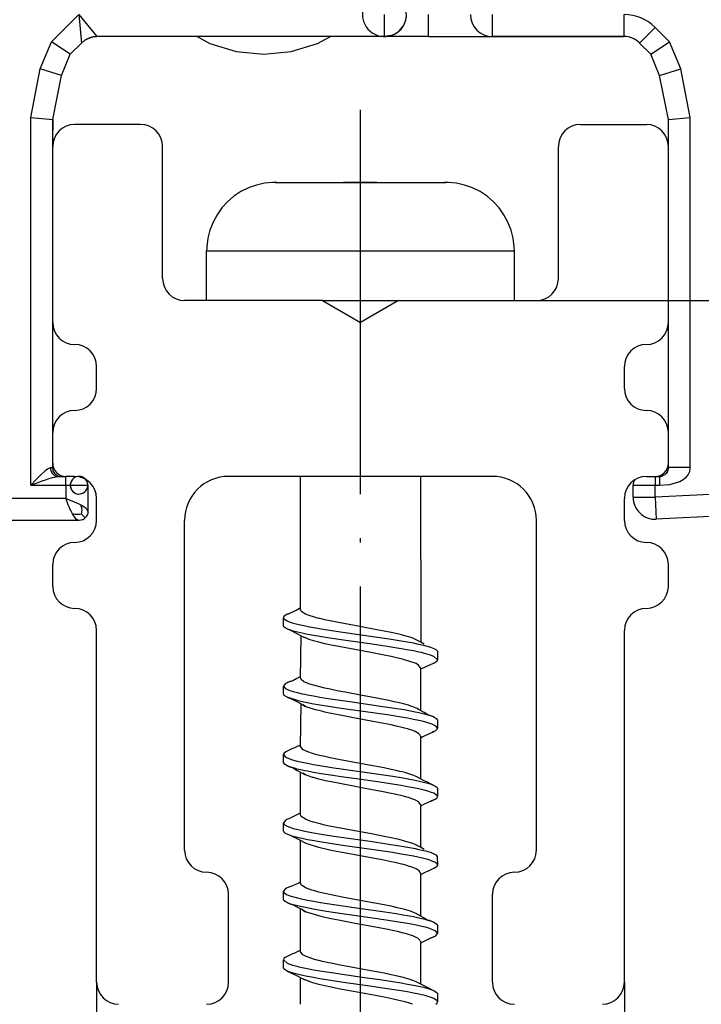
# Model space of a CAD drawing. Units: inches. Extents: x 0 to 584, y -1 to 409.
# Drawn here: x 472 to 488, y 289 to 312 of the extents above; entities that cross this region are included whole.
import ezdxf

# ---------------------------------------------------------------- set-up
doc = ezdxf.new("R2010")
doc.units = ezdxf.units.IN
doc.linetypes.add('DOT_CENTER', pattern=[14, 12, -1, 0, -1])
doc.layers.add('1', color=7, linetype='Continuous')
doc.styles.add('CONVERTER_11', font='txt.shx', dxfattribs={"width": 0.9})
doc.dimstyles.new('ME10_DIM_35', dxfattribs={"dimtxt": 3.5, "dimasz": 3.5, "dimexe": 2, "dimexo": 0, "dimgap": 2, "dimtad": 1, "dimdsep": 46, "dimtxsty": 'CONVERTER_11', "dimsah": 1, "dimcen": 0.09, "dimclrd": 3, "dimclre": 3, "dimclrt": 4, "dimadec": 0, "dimazin": 0, "dimtfac": 1, "dimtdec": 4, "dimtix": 1, "dimtmove": 0, "dimatfit": 3, "dimfxl": 0, "dimtolj": 1, "dimtzin": 0, "dimarcsym": 0})
doc.dimstyles.new('ME10_DIM_36', dxfattribs={"dimtxt": 3.5, "dimasz": 3.5, "dimexe": 2, "dimexo": 0, "dimgap": 2, "dimtad": 1, "dimdsep": 46, "dimtxsty": 'CONVERTER_11', "dimsah": 1, "dimcen": 0.09, "dimclrd": 3, "dimclre": 3, "dimclrt": 4, "dimadec": 0, "dimazin": 0, "dimtfac": 1, "dimtdec": 4, "dimtix": 1, "dimtmove": 0, "dimatfit": 3, "dimfxl": 0, "dimtolj": 1, "dimtzin": 0, "dimarcsym": 0})

# ---------------------------------------------------------------- blocks, each defined once
blk = doc.blocks.new('10900-3-0703_Elastikpuffer-PU-KK4006_1__27', base_point=(476.416, 311.04))
at = {"color": 1, "linetype": 'Continuous'}
for p, q in [((476.416, 311.44), (476.708, 311.283)), ((479.158, 311.283), (479.45, 311.44)), ((476.708, 311.283), (477.309, 311.101)), ((478.557, 311.101), (479.158, 311.283)), ((477.309, 311.101), (477.933, 311.04)), ((477.933, 311.04), (478.557, 311.101))]:
    blk.add_line(p, q, dxfattribs=at)
blk = doc.blocks.new('10900-6-0853_Klemmplatte-Rollenwagen__29', base_point=(482.633, 300.466))
at = {"color": 124, "linetype": 'Continuous'}
for p, q in [((483.133, 311.44), (483.133, 311.94)), ((486.126, 311.44), (486.126, 311.94)), ((486.833, 311.647), (486.479, 311.293)), ((487.157, 311.323), (486.833, 311.647)), ((487.414, 310.703), (487.157, 311.323)), ((486.933, 310.557), (487.414, 310.703)), ((487.633, 309.601), (487.414, 310.703)), ((487.133, 309.551), (487.633, 309.601)), ((487.633, 301.64), (487.633, 309.601)), ((487.633, 301.64), (487.133, 301.64)), ((487.584, 301.476), (487.62, 301.552)), ((487.62, 301.552), (487.633, 301.64)), ((486.833, 301.44), (486.833, 301.24)), ((486.933, 301.44), (486.933, 301.24)), ((487.168, 301.26), (487.395, 301.328)), ((487.395, 301.328), (487.49, 301.382)), ((487.49, 301.382), (487.549, 301.432)), ((487.549, 301.432), (487.584, 301.476)), ((486.333, 301.24), (486.833, 301.24)), ((486.833, 301.24), (486.933, 301.24)), ((486.833, 300.966), (486.833, 301.24)), ((490.673, 301.168), (486.833, 300.966)), ((486.933, 301.24), (487.168, 301.26)), ((486.333, 300.966), (486.833, 300.966)), ((486.833, 300.966), (486.859, 300.467))]:
    blk.add_line(p, q, dxfattribs=at)
at = {"color": 1, "linetype": 'Continuous'}
for p, q in [((486.126, 311.44), (483.133, 311.44)), ((486.733, 311.04), (486.479, 311.293)), ((486.733, 311.04), (487.157, 311.323)), ((486.933, 310.557), (486.733, 311.04)), ((487.133, 309.551), (486.933, 310.557)), ((487.133, 301.64), (487.133, 309.551)), ((487.089, 301.514), (487.053, 301.48)), ((487.089, 301.514), (487.103, 301.534)), ((487.103, 301.534), (487.089, 301.514)), ((487.103, 301.534), (487.124, 301.579)), ((487.124, 301.579), (487.103, 301.534)), ((487.13, 301.603), (487.124, 301.579)), ((487.133, 301.64), (487.13, 301.603)), ((486.833, 301.44), (486.933, 301.44)), ((486.933, 301.44), (486.964, 301.442)), ((486.964, 301.442), (486.933, 301.44)), ((486.964, 301.442), (486.988, 301.447)), ((486.988, 301.447), (486.964, 301.442)), ((486.988, 301.447), (487.009, 301.455)), ((487.009, 301.455), (486.988, 301.447)), ((487.033, 301.466), (487.009, 301.455)), ((487.053, 301.48), (487.033, 301.466)), ((486.333, 300.966), (486.333, 301.24)), ((490.699, 300.668), (486.859, 300.467))]:
    blk.add_line(p, q, dxfattribs=at)
for centre, radius, start, end in [((483.133, 311.94), 0.5, 180, 270), ((486.126, 310.94), 0.5, 45, 90), ((486.533, 301.24), 0.2, 141.18, 180.0092), ((486.833, 300.966), 0.5, 180, 273)]:
    blk.add_arc(centre, radius, start, end, dxfattribs=at)
at = {"color": 124, "linetype": 'Continuous'}
blk.add_arc((486.126, 310.94), 1, 45, 90, dxfattribs=at)
blk = doc.blocks.new('10900-6-0854_Aushebeschutz-Rollenwagen__32', base_point=(469.133, 299.69))
at = {"color": 1, "linetype": 'Continuous'}
for p, q in [((473.133, 309.551), (473.133, 309.462)), ((473.133, 309.462), (473.133, 309.305)), ((473.133, 308.941), (473.133, 309.305))]:
    blk.add_line(p, q, dxfattribs=at)
blk = doc.blocks.new('10900-1-0106_Laufrolle-Baugruppe__33', base_point=(461.833, 299.45))
blk.add_blockref('10900-6-0854_Aushebeschutz-Rollenwagen__32', (469.133, 299.69))
blk = doc.blocks.new('10900-6-0852_Grundkoerper-Rollenwagen__34', base_point=(464.633, 300.44))
at = {"color": 124, "linetype": 'Continuous'}
for p, q in [((473.109, 311.323), (473.726, 311.94)), ((473.726, 311.94), (473.786, 311.293)), ((473.726, 311.94), (474.14, 311.44)), ((480.678, 311.44), (480.678, 311.94)), ((481.683, 311.44), (481.683, 311.94)), ((472.852, 310.703), (473.109, 311.323)), ((472.633, 309.601), (472.852, 310.703)), ((473.333, 310.557), (472.852, 310.703)), ((472.633, 309.601), (473.133, 309.551)), ((472.633, 301.24), (472.633, 309.601)), ((472.871, 301.486), (472.953, 301.561)), ((472.953, 301.561), (472.986, 301.588)), ((472.986, 301.588), (473.015, 301.61)), ((473.015, 301.61), (473.039, 301.624)), ((473.039, 301.624), (473.085, 301.64)), ((473.085, 301.64), (473.133, 301.64)), ((473.097, 301.566), (473.085, 301.64)), ((473.114, 301.53), (473.097, 301.566)), ((473.138, 301.498), (473.114, 301.53)), ((472.633, 301.24), (472.753, 301.366)), ((472.633, 301.24), (472.801, 301.303)), ((472.753, 301.366), (472.803, 301.417)), ((472.801, 301.303), (472.897, 301.338)), ((472.803, 301.417), (472.871, 301.486)), ((472.897, 301.338), (472.967, 301.363)), ((472.967, 301.363), (473.053, 301.392)), ((473.053, 301.392), (473.127, 301.414)), ((473.127, 301.414), (473.179, 301.427)), ((473.166, 301.472), (473.138, 301.498)), ((473.199, 301.454), (473.166, 301.472)), ((473.179, 301.427), (473.201, 301.432)), ((473.201, 301.432), (473.199, 301.454)), ((473.433, 301.24), (473.433, 301.44)), ((472.633, 301.24), (473.433, 301.24)), ((473.433, 301.24), (473.433, 300.94)), ((473.433, 301.24), (473.933, 301.24)), ((473.433, 300.94), (470.352, 300.94)), ((473.444, 300.911), (473.433, 300.94)), ((473.433, 300.94), (473.53, 300.902)), ((473.488, 300.796), (473.444, 300.911)), ((473.53, 300.902), (473.624, 300.865)), ((473.624, 300.865), (473.711, 300.827)), ((473.508, 300.748), (473.488, 300.796)), ((473.533, 300.69), (473.508, 300.748)), ((473.545, 300.662), (473.533, 300.69)), ((473.583, 300.586), (473.545, 300.662)), ((473.711, 300.827), (473.772, 300.797)), ((473.772, 300.797), (473.819, 300.771)), ((473.796, 300.728), (473.772, 300.797)), ((473.791, 300.581), (473.798, 300.629)), ((473.8, 300.678), (473.796, 300.728)), ((473.798, 300.629), (473.8, 300.678)), ((473.819, 300.771), (473.849, 300.752)), ((473.849, 300.752), (473.895, 300.715)), ((473.895, 300.715), (473.933, 300.64)), ((473.644, 300.577), (473.583, 300.586)), ((473.666, 300.47), (473.583, 300.586)), ((473.695, 300.572), (473.644, 300.577)), ((473.711, 300.443), (473.666, 300.47)), ((473.744, 300.574), (473.695, 300.572)), ((473.791, 300.581), (473.744, 300.574)), ((473.791, 300.581), (473.874, 300.498))]:
    blk.add_line(p, q, dxfattribs=at)
at = {"color": 1, "linetype": 'Continuous'}
for p, q in [((481.108, 311.684), (481.127, 311.719)), ((473.867, 311.358), (473.786, 311.293)), ((473.786, 311.293), (473.867, 311.358)), ((473.786, 311.293), (473.867, 311.358)), ((473.943, 311.398), (473.867, 311.358)), ((473.867, 311.358), (473.943, 311.398)), ((474.043, 311.43), (473.943, 311.398)), ((473.943, 311.398), (474.043, 311.43)), ((474.14, 311.44), (474.043, 311.43)), ((474.043, 311.43), (474.14, 311.44)), ((474.043, 311.43), (474.14, 311.44)), ((474.043, 311.43), (474.14, 311.44)), ((480.678, 311.44), (474.14, 311.44)), ((480.834, 311.465), (480.678, 311.44)), ((481.683, 311.44), (480.678, 311.44)), ((481.683, 311.44), (482.92, 311.44)), ((482.92, 311.44), (483.133, 311.44)), ((483.133, 311.44), (483.415, 311.44)), ((483.415, 311.44), (484.158, 311.44)), ((484.158, 311.44), (485.643, 311.44)), ((485.643, 311.44), (486.126, 311.44)), ((473.533, 311.04), (473.109, 311.323)), ((473.533, 311.04), (473.786, 311.293)), ((473.333, 310.557), (473.533, 311.04)), ((473.333, 310.557), (473.533, 311.04)), ((473.133, 309.551), (473.333, 310.557)), ((473.133, 309.551), (473.333, 310.557)), ((473.133, 308.94), (473.133, 309.551)), ((473.133, 302.44), (473.133, 304.94)), ((473.133, 301.64), (473.133, 301.74)), ((473.147, 301.566), (473.133, 301.64)), ((473.166, 301.53), (473.147, 301.566)), ((473.192, 301.498), (473.166, 301.53)), ((473.223, 301.472), (473.192, 301.498)), ((473.265, 301.44), (473.201, 301.432)), ((473.201, 301.432), (473.265, 301.44)), ((473.265, 301.44), (473.223, 301.472)), ((473.265, 301.44), (473.433, 301.44)), ((473.333, 301.44), (473.265, 301.44)), ((473.933, 301.24), (473.933, 300.64)), ((473.933, 300.64), (473.929, 300.601)), ((473.733, 300.44), (470.352, 300.44)), ((473.733, 300.44), (473.711, 300.443)), ((473.772, 300.443), (473.733, 300.44)), ((473.803, 300.452), (473.772, 300.443)), ((473.803, 300.452), (473.823, 300.461)), ((473.823, 300.461), (473.803, 300.452)), ((473.823, 300.461), (473.842, 300.472)), ((473.842, 300.472), (473.823, 300.461)), ((473.823, 300.461), (473.842, 300.472)), ((473.874, 300.498), (473.842, 300.472)), ((473.899, 300.528), (473.874, 300.498)), ((473.922, 300.575), (473.899, 300.528)), ((473.922, 300.575), (473.899, 300.528)), ((473.899, 300.528), (473.914, 300.554)), ((473.914, 300.554), (473.922, 300.575)), ((473.929, 300.601), (473.922, 300.575))]:
    blk.add_line(p, q, dxfattribs=at)
for points in [[(481.127, 311.719, 1), (480.229, 312.16, 1)], [(473.886, 301.368, 1), (473.58, 301.111, 1)], [(473.922, 301.304, 1), (473.544, 301.175, 1)]]:
    blk.add_lwpolyline(points, format="xyb", close=True, dxfattribs=at)
for centre, radius, start, end in [((480.678, 311.94), 0.5, 288.2246, 354.2891), ((480.678, 311.94), 0.5, 313.2633, 322.3719), ((480.678, 311.94), 0.5, 322.4001, 329.2354), ((480.678, 311.94), 0.5, 270.0012, 288.2261), ((480.678, 311.94), 0.5, 288.2171, 295.0507), ((480.678, 311.94), 0.5, 295.0524, 304.1643), ((480.678, 311.94), 0.5, 304.176, 308.7325), ((480.678, 311.939), 0.5, 308.7735, 313.3327), ((473.733, 301.24), 0.2, 0.0078, 40.0014), ((473.733, 301.239), 0.2, 25.3121, 31.6204)]:
    blk.add_arc(centre, radius, start, end, dxfattribs=at)
blk = doc.blocks.new('10900-1-0100_1__35', base_point=(461.833, 299.45))
for name, p in [('10900-1-0106_Laufrolle-Baugruppe__33', (461.833, 299.45)), ('10900-6-0852_Grundkoerper-Rollenwagen__34', (464.633, 300.44)), ('10900-6-0853_Klemmplatte-Rollenwagen__29', (482.633, 300.466)), ('10900-3-0703_Elastikpuffer-PU-KK4006_1__27', (476.416, 311.04))]:
    blk.add_blockref(name, p)
blk = doc.blocks.new('10900-EP-01_32_Klemmprofil-Fluegel-Holz__40', base_point=(473.133, 289.44))
at = {"color": 1, "linetype": 'Continuous'}
for p, q in [((475.133, 309.44), (473.633, 309.44)), ((485.133, 309.44), (486.633, 309.44)), ((473.133, 304.94), (473.133, 308.94)), ((475.633, 305.94), (475.633, 308.94)), ((484.633, 305.94), (484.633, 308.94)), ((487.133, 304.94), (487.133, 308.94)), ((479.267, 305.44), (476.133, 305.44)), ((479.267, 305.44), (480.133, 304.94)), ((480.999, 305.44), (480.133, 304.94)), ((480.999, 305.44), (484.133, 305.44)), ((474.133, 303.44), (474.133, 303.94)), ((486.133, 303.44), (486.133, 303.94)), ((473.133, 301.74), (473.133, 302.44)), ((487.133, 301.74), (487.133, 302.44)), ((473.633, 301.44), (473.433, 301.44)), ((483.133, 301.44), (477.133, 301.44)), ((486.633, 301.44), (486.833, 301.44)), ((474.133, 300.44), (474.133, 300.94)), ((486.133, 300.44), (486.133, 300.94)), ((476.133, 292.94), (476.133, 300.44)), ((484.133, 292.94), (484.133, 300.44)), ((473.133, 298.94), (473.133, 299.44)), ((487.133, 298.94), (487.133, 299.44)), ((474.133, 289.94), (474.133, 297.94)), ((486.133, 289.94), (486.133, 297.94)), ((477.133, 289.94), (477.133, 291.94)), ((483.133, 289.94), (483.133, 291.94))]:
    blk.add_line(p, q, dxfattribs=at)
for centre, radius, start, end in [((473.633, 308.94), 0.5, 90, 180), ((475.133, 308.94), 0.5, 0, 90), ((485.133, 308.94), 0.5, 90, 180), ((486.633, 308.94), 0.5, 0, 90), ((476.133, 305.94), 0.5, 180, 270), ((484.133, 305.94), 0.5, 270, 0), ((473.633, 304.94), 0.5, 180, 270), ((486.633, 304.94), 0.5, 270, 0), ((473.633, 303.94), 0.5, 0, 90), ((486.633, 303.94), 0.5, 90, 180), ((473.633, 303.44), 0.5, 270, 0), ((486.633, 303.44), 0.5, 180, 270), ((473.633, 302.44), 0.5, 90, 180), ((486.633, 302.44), 0.5, 0, 90), ((473.433, 301.74), 0.3, 180, 270), ((486.833, 301.74), 0.3, 270, 0), ((473.633, 300.94), 0.5, 0, 90), ((477.133, 300.44), 1, 90, 180), ((483.133, 300.44), 1, 0, 90), ((486.633, 300.94), 0.5, 90, 180), ((473.633, 300.44), 0.5, 270, 0), ((486.633, 300.44), 0.5, 180, 270), ((473.633, 299.44), 0.5, 90, 180), ((486.633, 299.44), 0.5, 0, 90), ((473.633, 298.94), 0.5, 180, 270), ((486.633, 298.94), 0.5, 270, 0), ((473.633, 297.94), 0.5, 0, 90), ((486.633, 297.94), 0.5, 90, 180), ((476.633, 292.94), 0.5, 180, 270), ((483.633, 292.94), 0.5, 270, 0), ((476.633, 291.94), 0.5, 0, 90), ((483.633, 291.94), 0.5, 90, 180), ((474.633, 289.94), 0.5, 180, 270), ((476.633, 289.94), 0.5, 270, 0), ((483.633, 289.94), 0.5, 180, 270), ((485.633, 289.94), 0.5, 270, 0)]:
    blk.add_arc(centre, radius, start, end, dxfattribs=at)
at = {"layer": '1', "color": 3, "linetype": 'DOT_CENTER'}
blk.add_line((480.133, 286.94), (480.133, 309.775), dxfattribs=at)
blk = doc.blocks.new('10900-EP-01_82_Spaxschraube_Flachkopf_3_5x40__41', base_point=(476.633, 289.44))
at = {"color": 1, "linetype": 'Continuous'}
for p, q in [((477.585, 308), (477.414, 307.914)), ((477.765, 308.064), (477.585, 308)), ((477.952, 308.104), (477.765, 308.064)), ((478.143, 308.122), (477.952, 308.104)), ((478.189, 308.122), (478.143, 308.122)), ((478.189, 308.122), (478.208, 308.123)), ((478.208, 308.123), (478.189, 308.122)), ((478.208, 308.123), (478.228, 308.123)), ((478.228, 308.123), (478.208, 308.123)), ((478.228, 308.123), (479.744, 308.123)), ((480.504, 308.122), (479.744, 308.123)), ((479.744, 308.123), (480.504, 308.122)), ((480.504, 308.122), (482.038, 308.123)), ((482.038, 308.123), (482.058, 308.123)), ((482.058, 308.123), (482.038, 308.123)), ((482.058, 308.123), (482.077, 308.122)), ((482.077, 308.122), (482.058, 308.123)), ((482.123, 308.122), (482.077, 308.122)), ((482.314, 308.104), (482.123, 308.122)), ((482.5, 308.064), (482.314, 308.104)), ((482.681, 308), (482.5, 308.064)), ((482.852, 307.914), (482.681, 308)), ((477.254, 307.809), (477.109, 307.684)), ((477.414, 307.914), (477.254, 307.809)), ((483.012, 307.809), (482.852, 307.914)), ((483.157, 307.684), (483.012, 307.809)), ((477.109, 307.684), (476.98, 307.543)), ((483.286, 307.543), (483.157, 307.684)), ((476.87, 307.386), (476.779, 307.218)), ((476.98, 307.543), (476.87, 307.386)), ((483.396, 307.386), (483.286, 307.543)), ((483.487, 307.218), (483.396, 307.386)), ((476.779, 307.218), (476.71, 307.039)), ((483.556, 307.039), (483.487, 307.218)), ((476.71, 307.039), (476.663, 306.853)), ((483.603, 306.853), (483.556, 307.039)), ((476.64, 306.663), (476.638, 306.613)), ((476.663, 306.853), (476.64, 306.663)), ((483.626, 306.663), (483.603, 306.853)), ((483.633, 306.567), (483.626, 306.663)), ((476.638, 306.613), (476.633, 306.567)), ((476.633, 305.44), (476.633, 306.567)), ((483.633, 305.44), (483.633, 306.567)), ((479.267, 305.44), (479.564, 305.44)), ((479.564, 305.44), (480.424, 305.44)), ((480.424, 305.44), (480.85, 305.44)), ((480.85, 305.44), (480.999, 305.44)), ((478.772, 298.412), (478.772, 301.44)), ((481.494, 301.44), (481.506, 297.67)), ((478.496, 298.32), (478.669, 298.403)), ((478.669, 298.403), (478.705, 298.424)), ((478.705, 298.424), (478.772, 298.458)), ((478.786, 298.377), (478.772, 298.412)), ((478.823, 298.345), (478.786, 298.377)), ((478.392, 298.256), (478.383, 298.231)), ((478.383, 298.049), (478.383, 298.231)), ((478.383, 298.231), (478.392, 298.206)), ((478.419, 298.281), (478.392, 298.256)), ((478.392, 298.206), (478.463, 298.156)), ((478.443, 298.296), (478.419, 298.281)), ((478.463, 298.306), (478.443, 298.296)), ((478.463, 298.306), (478.496, 298.32)), ((478.496, 298.32), (478.463, 298.306)), ((478.463, 298.156), (478.509, 298.137)), ((478.846, 298.331), (478.823, 298.345)), ((478.882, 298.312), (478.846, 298.331)), ((478.963, 298.28), (478.882, 298.312)), ((478.99, 298.27), (478.963, 298.28)), ((479.064, 298.247), (478.99, 298.27)), ((479.158, 298.221), (479.064, 298.247)), ((479.206, 298.209), (479.158, 298.221)), ((479.319, 298.182), (479.206, 298.209)), ((479.484, 298.147), (479.319, 298.182)), ((478.392, 298.024), (478.383, 298.049)), ((478.419, 297.999), (478.392, 298.024)), ((478.463, 297.974), (478.419, 297.999)), ((478.463, 297.974), (478.525, 297.949)), ((478.493, 297.961), (478.463, 297.974)), ((478.525, 297.949), (478.493, 297.961)), ((478.509, 298.137), (478.603, 298.105)), ((478.525, 297.949), (478.667, 297.878)), ((478.603, 297.924), (478.525, 297.949)), ((478.603, 298.105), (478.697, 298.08)), ((478.697, 298.08), (478.805, 298.055)), ((478.805, 298.055), (478.88, 298.04)), ((478.88, 298.04), (478.97, 298.022)), ((478.97, 298.022), (479.062, 298.005)), ((479.062, 298.005), (479.287, 297.967)), ((479.287, 297.967), (479.525, 297.93)), ((479.631, 298.117), (479.484, 298.147)), ((479.525, 297.93), (480.044, 297.855)), ((480.12, 298.026), (479.631, 298.117)), ((480.503, 297.955), (480.12, 298.026)), ((480.669, 297.923), (480.503, 297.955)), ((478.697, 297.899), (478.603, 297.924)), ((478.667, 297.878), (478.787, 297.815)), ((478.838, 297.867), (478.697, 297.899)), ((478.772, 296.857), (478.787, 297.815)), ((478.787, 297.815), (478.857, 297.78)), ((478.927, 297.849), (478.838, 297.867)), ((478.882, 297.768), (478.857, 297.78)), ((478.933, 297.746), (478.882, 297.768)), ((479.062, 297.824), (478.927, 297.849)), ((478.963, 297.735), (478.933, 297.746)), ((479.064, 297.703), (478.963, 297.735)), ((479.208, 297.798), (479.062, 297.824)), ((479.184, 297.67), (479.064, 297.703)), ((479.433, 297.762), (479.208, 297.798)), ((479.801, 297.708), (479.433, 297.762)), ((480.398, 297.623), (479.801, 297.708)), ((480.044, 297.855), (480.41, 297.803)), ((480.41, 297.803), (480.784, 297.748)), ((480.829, 297.891), (480.669, 297.923)), ((480.784, 297.748), (481.059, 297.704)), ((480.975, 297.858), (480.829, 297.891)), ((481.064, 297.837), (480.975, 297.858)), ((481.059, 297.704), (481.204, 297.679)), ((481.108, 297.826), (481.064, 297.837)), ((481.224, 297.793), (481.108, 297.826)), ((481.281, 297.775), (481.224, 297.793)), ((481.321, 297.761), (481.281, 297.775)), ((481.371, 297.741), (481.321, 297.761)), ((481.398, 297.728), (481.371, 297.741)), ((481.473, 297.689), (481.398, 297.728)), ((481.428, 297.712), (481.398, 297.728)), ((479.319, 297.638), (479.184, 297.67)), ((479.469, 297.605), (479.319, 297.638)), ((479.559, 297.587), (479.469, 297.605)), ((479.801, 297.54), (479.559, 297.587)), ((480.331, 297.443), (479.801, 297.54)), ((480.741, 297.573), (480.398, 297.623)), ((481.059, 297.523), (480.741, 297.573)), ((481.229, 297.493), (481.059, 297.523)), ((481.204, 297.679), (481.339, 297.654)), ((481.338, 297.472), (481.229, 297.493)), ((481.339, 297.654), (481.416, 297.638)), ((481.416, 297.638), (481.461, 297.629)), ((481.461, 297.629), (481.569, 297.604)), ((481.506, 297.67), (481.473, 297.689)), ((481.584, 297.625), (481.506, 297.67)), ((481.569, 297.604), (481.646, 297.583)), ((481.646, 297.583), (481.724, 297.56)), ((481.724, 297.56), (481.803, 297.528)), ((481.803, 297.528), (481.847, 297.503)), ((481.847, 297.503), (481.881, 297.464)), ((480.67, 297.379), (480.331, 297.443)), ((480.828, 297.346), (480.67, 297.379)), ((481.108, 297.281), (480.828, 297.346)), ((481.398, 297.184), (481.108, 297.281)), ((481.461, 297.447), (481.338, 297.472)), ((481.519, 297.434), (481.461, 297.447)), ((481.569, 297.422), (481.519, 297.434)), ((481.721, 297.379), (481.569, 297.422)), ((481.741, 297.372), (481.721, 297.379)), ((481.803, 297.347), (481.741, 297.372)), ((481.883, 297.272), (481.803, 297.347)), ((481.874, 297.247), (481.883, 297.272)), ((481.881, 297.464), (481.883, 297.272)), ((481.453, 297.151), (481.398, 297.184)), ((481.494, 297.09), (481.453, 297.151)), ((481.587, 297.099), (481.494, 297.056)), ((481.494, 297.09), (481.494, 296.109)), ((481.666, 297.135), (481.587, 297.099)), ((481.686, 297.143), (481.666, 297.135)), ((481.803, 297.196), (481.686, 297.143)), ((481.803, 297.196), (481.847, 297.222)), ((481.847, 297.222), (481.874, 297.247)), ((478.688, 296.847), (478.591, 296.796)), ((478.772, 296.888), (478.688, 296.847)), ((478.786, 296.821), (478.772, 296.857)), ((478.839, 296.779), (478.786, 296.821)), ((478.419, 296.726), (478.383, 296.675)), ((478.383, 296.494), (478.383, 296.675)), ((478.383, 296.675), (478.419, 296.625)), ((478.463, 296.751), (478.419, 296.726)), ((478.419, 296.625), (478.44, 296.612)), ((478.44, 296.612), (478.525, 296.575)), ((478.525, 296.776), (478.463, 296.751)), ((478.487, 296.761), (478.463, 296.751)), ((478.525, 296.776), (478.487, 296.761)), ((478.545, 296.781), (478.525, 296.776)), ((478.591, 296.796), (478.545, 296.781)), ((478.882, 296.757), (478.839, 296.779)), ((478.978, 296.719), (478.882, 296.757)), ((479.037, 296.7), (478.978, 296.719)), ((479.064, 296.692), (479.037, 296.7)), ((479.319, 296.627), (479.064, 296.692)), ((479.441, 296.6), (479.319, 296.627)), ((479.631, 296.562), (479.441, 296.6)), ((478.398, 296.461), (478.383, 296.494)), ((478.463, 296.419), (478.398, 296.461)), ((478.463, 296.419), (478.593, 296.37)), ((478.697, 296.343), (478.463, 296.419)), ((478.525, 296.575), (478.603, 296.55)), ((478.593, 296.37), (478.684, 296.322)), ((478.603, 296.55), (478.63, 296.542)), ((478.63, 296.542), (478.697, 296.525)), ((478.697, 296.525), (478.725, 296.518)), ((478.725, 296.518), (478.805, 296.5)), ((478.805, 296.5), (478.864, 296.487)), ((478.864, 296.487), (478.927, 296.475)), ((478.927, 296.475), (479.061, 296.45)), ((479.061, 296.45), (479.207, 296.424)), ((479.207, 296.424), (479.503, 296.378)), ((479.503, 296.378), (479.891, 296.321)), ((479.785, 296.532), (479.631, 296.562)), ((480.134, 296.468), (479.785, 296.532)), ((480.502, 296.4), (480.134, 296.468)), ((480.774, 296.347), (480.502, 296.4)), ((478.684, 296.322), (478.787, 296.267)), ((478.716, 296.339), (478.697, 296.343)), ((478.805, 296.318), (478.716, 296.339)), ((478.772, 295.301), (478.787, 296.267)), ((478.787, 296.267), (478.882, 296.212)), ((478.927, 296.293), (478.805, 296.318)), ((478.882, 296.212), (478.823, 296.245)), ((478.935, 296.19), (478.882, 296.212)), ((479.027, 296.274), (478.927, 296.293)), ((478.963, 296.18), (478.935, 296.19)), ((479.064, 296.147), (478.963, 296.18)), ((479.207, 296.243), (479.027, 296.274)), ((479.106, 296.135), (479.064, 296.147)), ((479.184, 296.115), (479.106, 296.135)), ((479.363, 296.218), (479.207, 296.243)), ((479.694, 296.168), (479.363, 296.218)), ((480.416, 296.065), (479.694, 296.168)), ((479.891, 296.321), (480.642, 296.213)), ((480.642, 296.213), (480.904, 296.174)), ((480.902, 296.319), (480.774, 296.347)), ((480.975, 296.303), (480.902, 296.319)), ((480.904, 296.174), (481.123, 296.138)), ((481.048, 296.286), (480.975, 296.303)), ((481.108, 296.27), (481.048, 296.286)), ((481.224, 296.238), (481.108, 296.27)), ((481.123, 296.138), (481.31, 296.104)), ((481.28, 296.22), (481.224, 296.238)), ((481.321, 296.205), (481.28, 296.22)), ((481.398, 296.173), (481.321, 296.205)), ((481.421, 296.161), (481.398, 296.173)), ((481.421, 296.161), (481.398, 296.173)), ((481.453, 296.14), (481.421, 296.161)), ((481.453, 296.14), (481.421, 296.161)), ((481.578, 296.07), (481.453, 296.14)), ((479.273, 296.093), (479.184, 296.115)), ((479.319, 296.082), (479.273, 296.093)), ((479.469, 296.05), (479.319, 296.082)), ((479.63, 296.017), (479.469, 296.05)), ((479.975, 295.952), (479.63, 296.017)), ((480.5, 295.856), (479.975, 295.952)), ((480.789, 296.01), (480.416, 296.065)), ((481.058, 295.967), (480.789, 296.01)), ((481.204, 295.942), (481.058, 295.967)), ((481.339, 295.917), (481.204, 295.942)), ((481.31, 296.104), (481.339, 296.098)), ((481.339, 296.098), (481.461, 296.073)), ((481.461, 295.892), (481.339, 295.917)), ((481.461, 296.073), (481.608, 296.038)), ((481.663, 296.023), (481.578, 296.07)), ((481.608, 296.038), (481.663, 296.023)), ((481.803, 295.973), (481.663, 296.023)), ((481.663, 296.023), (481.741, 295.998)), ((481.741, 295.998), (481.803, 295.973)), ((481.803, 295.973), (481.847, 295.948)), ((481.847, 295.948), (481.874, 295.923)), ((481.874, 295.923), (481.883, 295.898)), ((480.828, 295.791), (480.5, 295.856)), ((480.976, 295.758), (480.828, 295.791)), ((481.108, 295.726), (480.976, 295.758)), ((481.132, 295.719), (481.108, 295.726)), ((481.199, 295.701), (481.132, 295.719)), ((481.224, 295.693), (481.199, 295.701)), ((481.321, 295.661), (481.224, 295.693)), ((481.569, 295.867), (481.461, 295.892)), ((481.663, 295.842), (481.569, 295.867)), ((481.741, 295.816), (481.663, 295.842)), ((481.777, 295.803), (481.741, 295.816)), ((481.847, 295.766), (481.777, 295.803)), ((481.883, 295.716), (481.847, 295.766)), ((481.847, 295.666), (481.874, 295.691)), ((481.874, 295.691), (481.883, 295.716)), ((481.883, 295.898), (481.883, 295.716)), ((481.377, 295.638), (481.321, 295.661)), ((481.412, 295.621), (481.377, 295.638)), ((481.453, 295.596), (481.412, 295.621)), ((481.485, 295.563), (481.453, 295.596)), ((481.494, 295.535), (481.485, 295.563)), ((481.494, 295.535), (481.494, 294.563)), ((481.534, 295.51), (481.494, 295.49)), ((481.594, 295.544), (481.534, 295.51)), ((481.759, 295.622), (481.594, 295.544)), ((481.803, 295.641), (481.759, 295.622)), ((481.759, 295.622), (481.803, 295.641)), ((481.803, 295.641), (481.847, 295.666)), ((478.59, 295.252), (478.463, 295.195)), ((478.615, 295.262), (478.59, 295.252)), ((478.681, 295.292), (478.615, 295.262)), ((478.772, 295.334), (478.681, 295.292)), ((478.831, 295.228), (478.772, 295.301)), ((478.392, 295.145), (478.383, 295.12)), ((478.383, 294.938), (478.383, 295.12)), ((478.383, 295.12), (478.419, 295.07)), ((478.432, 295.179), (478.392, 295.145)), ((478.419, 295.07), (478.463, 295.045)), ((478.463, 295.195), (478.432, 295.179)), ((478.463, 295.045), (478.525, 295.02)), ((478.525, 295.02), (478.559, 295.008)), ((478.882, 295.201), (478.831, 295.228)), ((478.938, 295.178), (478.882, 295.201)), ((479.064, 295.136), (478.938, 295.178)), ((479.172, 295.106), (479.064, 295.136)), ((479.285, 295.079), (479.172, 295.106)), ((479.319, 295.071), (479.285, 295.079)), ((479.442, 295.044), (479.319, 295.071)), ((479.631, 295.006), (479.442, 295.044)), ((478.419, 294.888), (478.383, 294.938)), ((478.463, 294.863), (478.419, 294.888)), ((478.463, 294.863), (478.525, 294.838)), ((478.525, 294.838), (478.463, 294.863)), ((478.525, 294.838), (478.603, 294.813)), ((478.603, 294.813), (478.525, 294.838)), ((478.559, 295.008), (478.696, 294.969)), ((478.603, 294.813), (478.675, 294.766)), ((478.632, 294.805), (478.603, 294.813)), ((478.696, 294.788), (478.632, 294.805)), ((478.696, 294.969), (478.765, 294.953)), ((478.765, 294.953), (478.805, 294.944)), ((478.805, 294.944), (478.927, 294.919)), ((478.927, 294.919), (479.062, 294.894)), ((479.062, 294.894), (479.207, 294.869)), ((479.207, 294.869), (479.526, 294.819)), ((479.526, 294.819), (479.694, 294.794)), ((480.33, 294.876), (479.631, 295.006)), ((479.694, 294.794), (480.498, 294.679)), ((480.669, 294.812), (480.33, 294.876)), ((480.829, 294.78), (480.669, 294.812)), ((478.675, 294.766), (478.882, 294.656)), ((478.73, 294.78), (478.696, 294.788)), ((478.805, 294.763), (478.73, 294.78)), ((478.772, 293.746), (478.772, 294.721)), ((478.864, 294.75), (478.805, 294.763)), ((478.882, 294.656), (478.819, 294.691)), ((478.927, 294.738), (478.864, 294.75)), ((478.907, 294.646), (478.882, 294.656)), ((478.963, 294.624), (478.907, 294.646)), ((479.062, 294.713), (478.927, 294.738)), ((479.041, 294.599), (478.963, 294.624)), ((479.064, 294.592), (479.041, 294.599)), ((479.241, 294.682), (479.062, 294.713)), ((479.088, 294.585), (479.064, 294.592)), ((479.183, 294.559), (479.088, 294.585)), ((479.503, 294.641), (479.241, 294.682)), ((479.695, 294.612), (479.503, 294.641)), ((480.044, 294.562), (479.695, 294.612)), ((480.498, 294.679), (480.865, 294.624)), ((480.976, 294.747), (480.829, 294.78)), ((480.865, 294.624), (481.059, 294.593)), ((481.03, 294.734), (480.976, 294.747)), ((481.108, 294.715), (481.03, 294.734)), ((481.059, 294.593), (481.339, 294.543)), ((481.168, 294.699), (481.108, 294.715)), ((481.224, 294.682), (481.168, 294.699)), ((481.255, 294.672), (481.224, 294.682)), ((481.321, 294.65), (481.255, 294.672)), ((481.398, 294.617), (481.321, 294.65)), ((481.599, 294.514), (481.398, 294.617)), ((479.336, 294.523), (479.183, 294.559)), ((479.469, 294.494), (479.336, 294.523)), ((479.935, 294.404), (479.469, 294.494)), ((480.156, 294.364), (479.935, 294.404)), ((480.571, 294.487), (480.044, 294.562)), ((480.648, 294.272), (480.156, 294.364)), ((480.904, 294.437), (480.571, 294.487)), ((481.059, 294.411), (480.904, 294.437)), ((481.204, 294.386), (481.059, 294.411)), ((481.339, 294.361), (481.204, 294.386)), ((481.339, 294.543), (481.475, 294.515)), ((481.461, 294.336), (481.339, 294.361)), ((481.475, 294.515), (481.569, 294.493)), ((481.569, 294.493), (481.663, 294.468)), ((481.639, 294.496), (481.599, 294.514)), ((481.741, 294.442), (481.639, 294.496)), ((481.663, 294.468), (481.688, 294.46)), ((481.688, 294.46), (481.741, 294.442)), ((481.803, 294.417), (481.741, 294.442)), ((481.741, 294.442), (481.803, 294.417)), ((481.803, 294.417), (481.827, 294.405)), ((481.827, 294.405), (481.847, 294.392)), ((481.847, 294.392), (481.874, 294.367)), ((481.874, 294.367), (481.883, 294.342)), ((480.828, 294.235), (480.648, 294.272)), ((480.878, 294.225), (480.828, 294.235)), ((480.976, 294.203), (480.878, 294.225)), ((481.108, 294.17), (480.976, 294.203)), ((481.183, 294.15), (481.108, 294.17)), ((481.224, 294.138), (481.183, 294.15)), ((481.259, 294.127), (481.224, 294.138)), ((481.321, 294.105), (481.259, 294.127)), ((481.58, 294.308), (481.461, 294.336)), ((481.663, 294.286), (481.58, 294.308)), ((481.751, 294.257), (481.663, 294.286)), ((481.803, 294.236), (481.751, 294.257)), ((481.874, 294.186), (481.803, 294.236)), ((481.847, 294.11), (481.874, 294.135)), ((481.883, 294.161), (481.874, 294.186)), ((481.874, 294.135), (481.883, 294.161)), ((481.883, 294.342), (481.883, 294.161)), ((481.366, 294.087), (481.321, 294.105)), ((481.398, 294.073), (481.366, 294.087)), ((481.453, 294.04), (481.398, 294.073)), ((481.485, 294.008), (481.453, 294.04)), ((481.494, 293.979), (481.485, 294.008)), ((481.581, 293.989), (481.494, 293.947)), ((481.494, 293.979), (481.494, 293.009)), ((481.714, 294.049), (481.581, 293.989)), ((481.803, 294.085), (481.714, 294.049)), ((481.741, 294.06), (481.803, 294.085)), ((481.803, 294.085), (481.847, 294.11)), ((478.672, 293.736), (478.504, 293.657)), ((478.718, 293.763), (478.672, 293.736)), ((478.772, 293.79), (478.718, 293.763)), ((478.786, 293.71), (478.772, 293.746)), ((478.882, 293.646), (478.786, 293.71)), ((478.419, 293.614), (478.383, 293.564)), ((478.383, 293.383), (478.383, 293.564)), ((478.383, 293.564), (478.392, 293.539)), ((478.392, 293.539), (478.419, 293.514)), ((478.459, 293.638), (478.419, 293.614)), ((478.419, 293.514), (478.463, 293.489)), ((478.504, 293.657), (478.459, 293.638)), ((478.504, 293.657), (478.459, 293.638)), ((478.463, 293.489), (478.525, 293.464)), ((478.525, 293.464), (478.603, 293.439)), ((478.964, 293.613), (478.882, 293.646)), ((479.064, 293.581), (478.964, 293.613)), ((479.184, 293.548), (479.064, 293.581)), ((479.319, 293.515), (479.184, 293.548)), ((479.421, 293.493), (479.319, 293.515)), ((479.594, 293.458), (479.421, 293.493)), ((479.8, 293.418), (479.594, 293.458)), ((478.392, 293.358), (478.383, 293.383)), ((478.429, 293.326), (478.392, 293.358)), ((478.463, 293.308), (478.429, 293.326)), ((478.557, 293.271), (478.463, 293.308)), ((478.557, 293.271), (478.463, 293.308)), ((478.675, 293.211), (478.557, 293.271)), ((478.603, 293.257), (478.557, 293.271)), ((478.603, 293.439), (478.678, 293.418)), ((478.697, 293.232), (478.603, 293.257)), ((478.678, 293.418), (478.805, 293.389)), ((478.763, 293.216), (478.697, 293.232)), ((478.805, 293.389), (478.864, 293.376)), ((478.864, 293.376), (479.062, 293.338)), ((479.062, 293.338), (479.235, 293.309)), ((479.235, 293.309), (479.525, 293.263)), ((479.525, 293.263), (480.351, 293.145)), ((480.422, 293.304), (479.8, 293.418)), ((480.669, 293.257), (480.422, 293.304)), ((480.828, 293.224), (480.669, 293.257)), ((478.752, 293.168), (478.675, 293.211)), ((478.897, 293.094), (478.752, 293.168)), ((478.805, 293.207), (478.763, 293.216)), ((478.772, 292.19), (478.772, 293.158)), ((478.927, 293.182), (478.805, 293.207)), ((478.897, 293.094), (478.822, 293.134)), ((478.963, 293.069), (478.897, 293.094)), ((479.035, 293.162), (478.927, 293.182)), ((479.183, 293.004), (478.963, 293.069)), ((479.208, 293.132), (479.035, 293.162)), ((479.469, 292.938), (479.183, 293.004)), ((479.724, 293.052), (479.208, 293.132)), ((480.492, 292.943), (479.724, 293.052)), ((480.351, 293.145), (480.726, 293.09)), ((480.726, 293.09), (481.074, 293.035)), ((480.976, 293.192), (480.828, 293.224)), ((481.012, 293.183), (480.976, 293.192)), ((481.108, 293.159), (481.012, 293.183)), ((481.074, 293.035), (481.204, 293.012)), ((481.241, 293.121), (481.108, 293.159)), ((481.204, 293.012), (481.339, 292.987)), ((481.321, 293.094), (481.241, 293.121)), ((481.363, 293.077), (481.321, 293.094)), ((481.404, 293.058), (481.363, 293.077)), ((481.494, 293.009), (481.404, 293.058)), ((481.582, 292.958), (481.494, 293.009)), ((479.801, 292.873), (479.469, 292.938)), ((480.122, 292.814), (479.801, 292.873)), ((480.5, 292.745), (480.122, 292.814)), ((480.858, 292.888), (480.492, 292.943)), ((481.059, 292.856), (480.858, 292.888)), ((481.204, 292.831), (481.059, 292.856)), ((481.338, 292.806), (481.204, 292.831)), ((481.57, 292.755), (481.338, 292.806)), ((481.339, 292.987), (481.374, 292.98)), ((481.374, 292.98), (481.461, 292.962)), ((481.461, 292.962), (481.569, 292.937)), ((481.569, 292.937), (481.615, 292.925)), ((481.615, 292.925), (481.663, 292.912)), ((481.663, 292.912), (481.714, 292.896)), ((481.714, 292.896), (481.741, 292.887)), ((481.741, 292.887), (481.783, 292.871)), ((481.783, 292.871), (481.803, 292.862)), ((481.803, 292.862), (481.847, 292.837)), ((481.847, 292.837), (481.88, 292.8)), ((481.88, 292.8), (481.883, 292.605)), ((480.623, 292.721), (480.5, 292.745)), ((480.828, 292.68), (480.623, 292.721)), ((480.916, 292.661), (480.828, 292.68)), ((481.036, 292.633), (480.916, 292.661)), ((481.108, 292.615), (481.036, 292.633)), ((481.165, 292.599), (481.108, 292.615)), ((481.224, 292.582), (481.165, 292.599)), ((481.321, 292.55), (481.224, 292.582)), ((481.663, 292.73), (481.57, 292.755)), ((481.686, 292.724), (481.663, 292.73)), ((481.71, 292.716), (481.686, 292.724)), ((481.741, 292.705), (481.71, 292.716)), ((481.803, 292.68), (481.741, 292.705)), ((481.825, 292.669), (481.803, 292.68)), ((481.81, 292.533), (481.874, 292.58)), ((481.847, 292.655), (481.825, 292.669)), ((481.874, 292.63), (481.847, 292.655)), ((481.883, 292.605), (481.874, 292.63)), ((481.874, 292.58), (481.883, 292.605)), ((481.398, 292.517), (481.321, 292.55)), ((481.466, 292.474), (481.398, 292.517)), ((481.485, 292.452), (481.466, 292.474)), ((481.494, 292.424), (481.485, 292.452)), ((481.595, 292.433), (481.494, 292.386)), ((481.494, 292.424), (481.494, 291.443)), ((481.631, 292.449), (481.595, 292.433)), ((481.657, 292.46), (481.631, 292.449)), ((481.775, 292.516), (481.657, 292.46)), ((481.81, 292.533), (481.775, 292.516)), ((478.525, 292.109), (478.463, 292.084)), ((478.525, 292.109), (478.463, 292.084)), ((478.546, 292.116), (478.525, 292.109)), ((478.689, 292.181), (478.546, 292.116)), ((478.772, 292.22), (478.689, 292.181)), ((478.786, 292.154), (478.772, 292.19)), ((478.882, 292.09), (478.786, 292.154)), ((478.419, 292.059), (478.383, 292.009)), ((478.383, 291.827), (478.383, 292.009)), ((478.383, 292.009), (478.392, 291.984)), ((478.392, 291.984), (478.419, 291.958)), ((478.463, 292.084), (478.419, 292.059)), ((478.419, 291.958), (478.452, 291.939)), ((478.452, 291.939), (478.525, 291.908)), ((478.525, 291.908), (478.697, 291.858)), ((478.942, 292.065), (478.882, 292.09)), ((478.963, 292.057), (478.942, 292.065)), ((479.027, 292.036), (478.963, 292.057)), ((479.064, 292.025), (479.027, 292.036)), ((479.139, 292.004), (479.064, 292.025)), ((479.184, 291.992), (479.139, 292.004)), ((479.319, 291.96), (479.184, 291.992)), ((479.401, 291.942), (479.319, 291.96)), ((479.469, 291.927), (479.401, 291.942)), ((479.713, 291.879), (479.469, 291.927)), ((478.392, 291.802), (478.383, 291.827)), ((478.419, 291.777), (478.392, 291.802)), ((478.463, 291.752), (478.419, 291.777)), ((478.463, 291.752), (478.525, 291.727)), ((478.496, 291.738), (478.463, 291.752)), ((478.525, 291.727), (478.496, 291.738)), ((478.525, 291.727), (478.557, 291.713)), ((478.603, 291.702), (478.525, 291.727)), ((478.557, 291.713), (478.603, 291.702)), ((478.603, 291.702), (478.684, 291.655)), ((478.635, 291.693), (478.603, 291.702)), ((478.672, 291.683), (478.635, 291.693)), ((478.697, 291.677), (478.672, 291.683)), ((478.697, 291.858), (478.823, 291.829)), ((478.805, 291.652), (478.697, 291.677)), ((478.823, 291.829), (478.927, 291.808)), ((478.927, 291.808), (479.062, 291.783)), ((479.062, 291.783), (479.225, 291.755)), ((479.225, 291.755), (479.525, 291.708)), ((479.525, 291.708), (480.045, 291.632)), ((480.331, 291.765), (479.713, 291.879)), ((480.67, 291.701), (480.331, 291.765)), ((480.828, 291.669), (480.67, 291.701)), ((480.976, 291.636), (480.828, 291.669)), ((478.684, 291.655), (478.797, 291.602)), ((478.772, 290.635), (478.772, 291.614)), ((478.797, 291.602), (478.822, 291.578)), ((479.062, 291.601), (478.805, 291.652)), ((478.822, 291.578), (478.883, 291.545)), ((478.883, 291.545), (478.822, 291.578)), ((479.183, 291.448), (478.883, 291.545)), ((479.225, 291.573), (479.062, 291.601)), ((479.294, 291.421), (479.183, 291.448)), ((479.363, 291.551), (479.225, 291.573)), ((479.713, 291.498), (479.363, 291.551)), ((480.349, 291.408), (479.713, 291.498)), ((480.045, 291.632), (480.741, 291.532)), ((480.741, 291.532), (480.943, 291.501)), ((480.943, 291.501), (481.106, 291.474)), ((481.108, 291.604), (480.976, 291.636)), ((481.106, 291.474), (481.204, 291.457)), ((481.271, 291.556), (481.108, 291.604)), ((481.204, 291.457), (481.339, 291.432)), ((481.321, 291.538), (481.271, 291.556)), ((481.398, 291.506), (481.321, 291.538)), ((481.398, 291.506), (481.453, 291.473)), ((481.453, 291.473), (481.398, 291.506)), ((481.453, 291.473), (481.578, 291.403)), ((479.469, 291.383), (479.294, 291.421)), ((479.63, 291.35), (479.469, 291.383)), ((479.976, 291.286), (479.63, 291.35)), ((480.597, 291.171), (479.976, 291.286)), ((480.716, 291.354), (480.349, 291.408)), ((480.948, 291.318), (480.716, 291.354)), ((481.204, 291.275), (480.948, 291.318)), ((481.367, 291.245), (481.204, 291.275)), ((481.339, 291.432), (481.461, 291.407)), ((481.46, 291.225), (481.367, 291.245)), ((481.569, 291.2), (481.46, 291.225)), ((481.461, 291.407), (481.529, 291.391)), ((481.529, 291.391), (481.569, 291.381)), ((481.569, 291.381), (481.596, 291.375)), ((481.578, 291.403), (481.64, 291.37)), ((481.596, 291.375), (481.663, 291.356)), ((481.64, 291.37), (481.663, 291.356)), ((481.663, 291.356), (481.697, 291.351)), ((481.663, 291.356), (481.728, 291.336)), ((481.697, 291.351), (481.803, 291.306)), ((481.728, 291.336), (481.803, 291.306)), ((481.803, 291.306), (481.874, 291.256)), ((481.874, 291.256), (481.883, 291.231)), ((481.883, 291.231), (481.883, 291.049)), ((480.765, 291.137), (480.597, 291.171)), ((480.892, 291.11), (480.765, 291.137)), ((480.976, 291.092), (480.892, 291.11)), ((481.108, 291.059), (480.976, 291.092)), ((481.146, 291.049), (481.108, 291.059)), ((481.177, 291.04), (481.146, 291.049)), ((481.224, 291.027), (481.177, 291.04)), ((481.321, 290.994), (481.224, 291.027)), ((481.341, 290.987), (481.321, 290.994)), ((481.398, 290.962), (481.341, 290.987)), ((481.608, 291.19), (481.569, 291.2)), ((481.663, 291.175), (481.608, 291.19)), ((481.741, 291.15), (481.663, 291.175)), ((481.779, 291.135), (481.741, 291.15)), ((481.847, 291.1), (481.779, 291.135)), ((481.803, 290.974), (481.847, 290.999)), ((481.883, 291.049), (481.847, 291.1)), ((481.847, 290.999), (481.883, 291.049)), ((481.433, 290.943), (481.398, 290.962)), ((481.485, 290.896), (481.433, 290.943)), ((481.494, 290.868), (481.485, 290.896)), ((481.494, 290.868), (481.494, 289.898)), ((481.587, 290.878), (481.495, 290.826)), ((481.727, 290.944), (481.587, 290.878)), ((481.803, 290.974), (481.727, 290.944)), ((481.727, 290.944), (481.803, 290.974)), ((478.583, 290.584), (478.463, 290.528)), ((478.619, 290.598), (478.583, 290.584)), ((478.679, 290.625), (478.619, 290.598)), ((478.772, 290.669), (478.679, 290.625)), ((478.823, 290.567), (478.772, 290.635)), ((478.882, 290.535), (478.823, 290.567)), ((478.392, 290.478), (478.383, 290.453)), ((478.383, 290.272), (478.383, 290.453)), ((478.383, 290.453), (478.463, 290.378)), ((478.419, 290.503), (478.392, 290.478)), ((478.463, 290.528), (478.419, 290.503)), ((478.463, 290.378), (478.588, 290.332)), ((478.588, 290.332), (478.696, 290.303)), ((478.941, 290.51), (478.882, 290.535)), ((478.963, 290.502), (478.941, 290.51)), ((479.064, 290.469), (478.963, 290.502)), ((479.147, 290.446), (479.064, 290.469)), ((479.184, 290.437), (479.147, 290.446)), ((479.272, 290.415), (479.184, 290.437)), ((479.412, 290.384), (479.272, 290.415)), ((479.469, 290.372), (479.412, 290.384)), ((479.63, 290.339), (479.469, 290.372)), ((479.801, 290.307), (479.63, 290.339)), ((478.392, 290.247), (478.383, 290.272)), ((478.419, 290.222), (478.392, 290.247)), ((478.463, 290.196), (478.419, 290.222)), ((478.463, 290.196), (478.547, 290.155)), ((478.486, 290.187), (478.463, 290.196)), ((478.525, 290.171), (478.486, 290.187)), ((478.603, 290.146), (478.525, 290.171)), ((478.547, 290.155), (478.632, 290.114)), ((478.696, 290.121), (478.603, 290.146)), ((478.632, 290.114), (478.666, 290.1)), ((478.666, 290.1), (478.836, 290.014)), ((478.696, 290.303), (478.728, 290.295)), ((478.782, 290.101), (478.696, 290.121)), ((478.728, 290.295), (478.805, 290.277)), ((478.928, 290.071), (478.782, 290.101)), ((478.805, 290.277), (478.928, 290.252)), ((478.928, 290.252), (479.026, 290.234)), ((479.026, 290.234), (479.207, 290.202)), ((479.207, 290.202), (479.526, 290.152)), ((479.526, 290.152), (479.67, 290.131)), ((479.67, 290.131), (480.222, 290.052)), ((480.369, 290.203), (479.801, 290.307)), ((480.67, 290.145), (480.369, 290.203)), ((480.828, 290.113), (480.67, 290.145)), ((480.976, 290.08), (480.828, 290.113)), ((478.772, 289.44), (478.772, 290.05)), ((478.836, 290.014), (478.873, 289.994)), ((478.873, 289.994), (478.836, 290.014)), ((478.963, 289.958), (478.873, 289.994)), ((479.062, 290.046), (478.928, 290.071)), ((479.047, 289.93), (478.963, 289.958)), ((479.082, 289.92), (479.047, 289.93)), ((479.207, 290.021), (479.062, 290.046)), ((479.183, 289.892), (479.082, 289.92)), ((479.319, 289.86), (479.183, 289.892)), ((479.362, 289.996), (479.207, 290.021)), ((479.694, 289.946), (479.362, 289.996)), ((480.398, 289.845), (479.694, 289.946)), ((480.222, 290.052), (480.571, 290.002)), ((480.571, 290.002), (481.058, 289.926)), ((481.003, 290.074), (480.976, 290.08)), ((481.108, 290.048), (481.003, 290.074)), ((481.058, 289.926), (481.204, 289.901)), ((481.156, 290.035), (481.108, 290.048)), ((481.238, 290.011), (481.156, 290.035)), ((481.204, 289.901), (481.339, 289.876)), ((481.321, 289.983), (481.238, 290.011)), ((481.4, 289.95), (481.321, 289.983)), ((481.339, 289.876), (481.449, 289.854)), ((481.623, 289.838), (481.4, 289.95)), ((481.426, 289.935), (481.4, 289.95)), ((479.469, 289.827), (479.319, 289.86)), ((479.498, 289.821), (479.469, 289.827)), ((479.63, 289.795), (479.498, 289.821)), ((479.976, 289.73), (479.63, 289.795)), ((480.474, 289.639), (479.976, 289.73)), ((480.741, 289.795), (480.398, 289.845)), ((481.058, 289.745), (480.741, 289.795)), ((481.204, 289.72), (481.058, 289.745)), ((481.339, 289.695), (481.204, 289.72)), ((481.461, 289.669), (481.339, 289.695)), ((481.449, 289.854), (481.569, 289.826)), ((481.518, 289.657), (481.461, 289.669)), ((481.569, 289.645), (481.518, 289.657)), ((481.569, 289.826), (481.741, 289.776)), ((481.627, 289.63), (481.569, 289.645)), ((481.673, 289.814), (481.623, 289.838)), ((481.789, 289.754), (481.673, 289.814)), ((481.741, 289.776), (481.81, 289.747)), ((481.81, 289.747), (481.847, 289.726)), ((481.847, 289.726), (481.874, 289.701)), ((481.874, 289.701), (481.883, 289.675)), ((481.883, 289.675), (481.883, 289.494)), ((480.669, 289.601), (480.474, 289.639)), ((480.874, 289.559), (480.669, 289.601)), ((480.975, 289.536), (480.874, 289.559)), ((481.108, 289.504), (480.975, 289.536)), ((481.138, 289.496), (481.108, 289.504)), ((481.224, 289.471), (481.138, 289.496)), ((481.295, 289.448), (481.224, 289.471)), ((481.318, 289.44), (481.295, 289.448)), ((481.663, 289.619), (481.627, 289.63)), ((481.72, 289.602), (481.663, 289.619)), ((481.741, 289.594), (481.72, 289.602)), ((481.803, 289.569), (481.741, 289.594)), ((481.874, 289.519), (481.803, 289.569)), ((481.847, 289.444), (481.874, 289.469)), ((481.883, 289.494), (481.874, 289.519)), ((481.874, 289.469), (481.883, 289.494))]:
    blk.add_line(p, q, dxfattribs=at)
at = {"color": 124, "linetype": 'Continuous'}
for p, q in [((476.633, 306.567), (476.952, 306.567)), ((476.952, 306.567), (483.633, 306.567))]:
    blk.add_line(p, q, dxfattribs=at)
blk = doc.blocks.new('10900-EP-01__53', base_point=(413.133, 177.44))
for name, p in [('10900-1-0100_1__35', (461.833, 299.45)), ('10900-EP-01_32_Klemmprofil-Fluegel-Holz__40', (473.133, 289.44)), ('10900-EP-01_82_Spaxschraube_Flachkopf_3_5x40__41', (476.633, 289.44))]:
    blk.add_blockref(name, p)
blk = doc.blocks.new('*D275')
at = {"layer": '1', "color": 3, "linetype": 'Continuous'}
for p, q in [((474.133, 289.94), (474.133, 277.492)), ((486.133, 289.94), (486.133, 277.492)), ((474.133, 279.492), (486.133, 279.492)), ((486.133, 279.492), (494.509, 279.492))]:
    blk.add_line(p, q, dxfattribs=at)
at = {"layer": '1', "color": 3}
for points in [[(477.633, 279.953), (477.633, 279.032), (474.133, 279.492)], [(482.633, 279.032), (482.633, 279.953), (486.133, 279.492)]]:
    blk.add_solid(points, dxfattribs=at)
at = {"layer": '1', "color": 4, "insert": (490.309, 281.492), "char_height": 3.5, "attachment_point": 7, "rotation": 0.0001, "line_spacing_factor": 0.60024, "style": 'CONVERTER_11'}
blk.add_mtext('12', dxfattribs=at)
blk = doc.blocks.new('*D276')
at = {"layer": '1', "color": 3, "linetype": 'Continuous'}
for p, q in [((484.133, 305.44), (518.748, 305.44)), ((516.748, 289.44), (516.748, 305.44)), ((502.133, 289.44), (518.748, 289.44))]:
    blk.add_line(p, q, dxfattribs=at)
at = {"layer": '1', "color": 3}
for points in [[(517.209, 301.94), (516.287, 301.94), (516.748, 305.44)], [(516.287, 292.94), (517.209, 292.94), (516.748, 289.44)]]:
    blk.add_solid(points, dxfattribs=at)
at = {"layer": '1', "color": 4, "insert": (514.748, 297.797), "char_height": 3.5, "attachment_point": 7, "rotation": 90, "line_spacing_factor": 0.60024, "style": 'CONVERTER_11'}
blk.add_mtext('16', dxfattribs=at)
blk = doc.blocks.new('014-03_Glasbefestigung-Schnitt-Holzfluegel', base_point=(541.633, 1324.94))
blk.add_blockref('10900-EP-01__53', (413.133, 177.44))
at = {"layer": '1'}
dim = blk.add_linear_dim(base=(516.748, 289.44), p1=(484.133, 305.44), p2=(502.133, 289.44), angle=90, dimstyle='ME10_DIM_36', dxfattribs=at)
dim.commit()
dim.dimension.update_dxf_attribs({"geometry": '*D276', "text_midpoint": (512.998, 299.897), "text_rotation": 90})
dim = blk.add_linear_dim(base=(474.133, 279.492), p1=(486.133, 289.94), p2=(474.133, 289.94), dimstyle='ME10_DIM_35', dxfattribs=at)
dim.commit()
dim.dimension.update_dxf_attribs({"geometry": '*D275', "text_midpoint": (492.409, 283.242), "text_rotation": 0.0001})

msp = doc.modelspace()

# ---------------------------------------------------------------- block references
msp.add_blockref('014-03_Glasbefestigung-Schnitt-Holzfluegel', (541.633, 1324.94))

doc.saveas('drawing.dxf')
